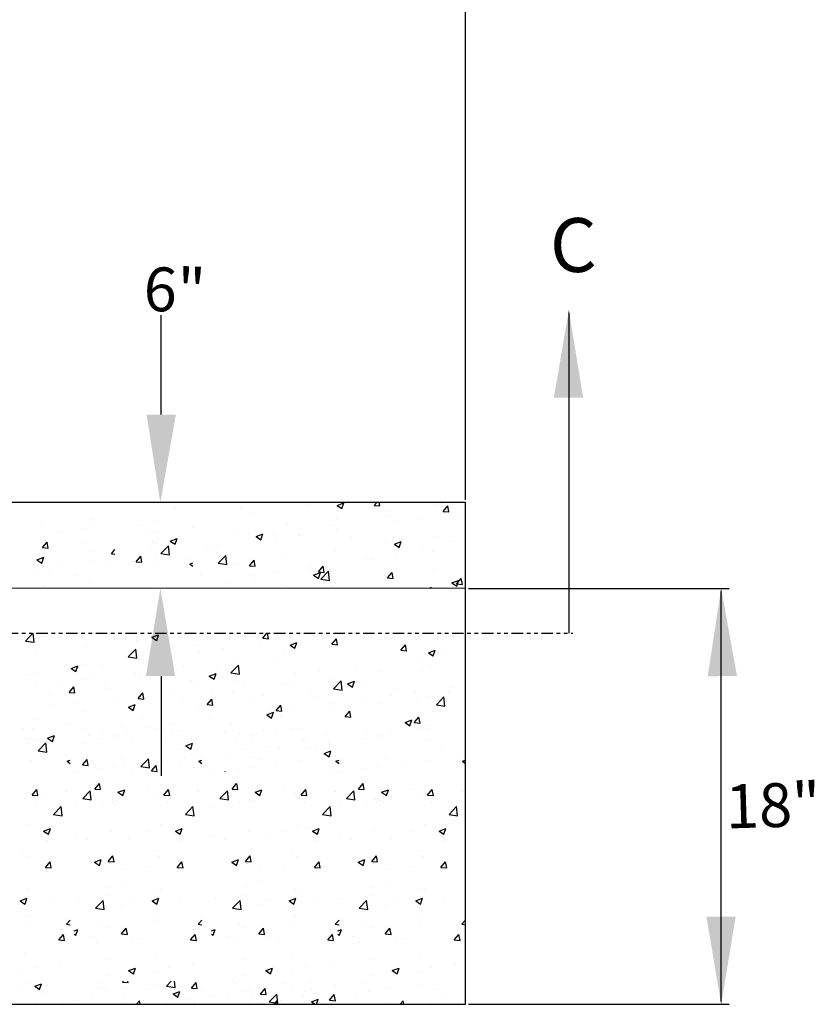
# Model space of a CAD drawing. Units: feet. Extents: x 314202 to 314472, y 139863 to 140051.
# Drawn here: x 314346 to 314368, y 139990 to 140017 of the extents above; entities that cross this region are included whole.
import ezdxf

# ---------------------------------------------------------------- set-up
doc = ezdxf.new("R2010")
doc.units = ezdxf.units.FT
doc.header["$MEASUREMENT"] = 0
doc.linetypes.add('PHANTOM2', pattern=[1.25, 0.625, -0.125, 0.125, -0.125, 0.125, -0.125])
doc.layers.add('dim-new', color=250, linetype='Continuous')
doc.styles.add('L70', font='simplex.shx', dxfattribs={"width": 0.9, "height": 1})

msp = doc.modelspace()

# ---------------------------------------------------------------- linework, layer by layer
for p, q in [((314358.379, 140003.552), (314358.379, 140038.345)), ((314358.379, 140003.477), (314325.222, 140003.477)), ((314354.041, 140003.424), (314354.041, 140003.424)), ((314354.861, 140003.395), (314355.046, 140003.466)), ((314354.861, 140003.395), (314354.992, 140003.307)), ((314354.992, 140003.307), (314355.046, 140003.466)), ((314355.878, 140003.394), (314355.947, 140003.477)), ((314355.878, 140003.394), (314356.035, 140003.38)), ((314356.035, 140003.38), (314356.017, 140003.477)), ((314357.566, 140003.42), (314357.566, 140003.42)), ((314357.734, 140003.446), (314357.734, 140003.446)), ((314357.742, 140003.373), (314357.742, 140003.373)), ((314357.766, 140003.229), (314357.893, 140003.38)), ((314357.923, 140003.215), (314357.893, 140003.38)), ((314358.379, 139989.752), (314358.379, 140003.477)), ((314350.453, 140003.311), (314350.453, 140003.311)), ((314352.215, 140003.329), (314352.215, 140003.329)), ((314352.506, 140003.161), (314352.506, 140003.161)), ((314356.207, 140003.11), (314356.207, 140003.11)), ((314356.215, 140003.234), (314356.215, 140003.234)), ((314357.766, 140003.229), (314357.923, 140003.215)), ((314358.159, 140003.164), (314358.159, 140003.164)), ((314346.783, 140002.811), (314346.783, 140002.811)), ((314346.819, 140002.878), (314346.819, 140002.878)), ((314348.15, 140003.008), (314348.15, 140003.008)), ((314348.224, 140002.818), (314348.224, 140002.818)), ((314349.508, 140002.843), (314349.508, 140002.843)), ((314349.947, 140002.944), (314349.947, 140002.944)), ((314353.518, 140002.869), (314353.518, 140002.869)), ((314354.672, 140002.846), (314354.672, 140002.846)), ((314354.847, 140003.037), (314354.847, 140003.037)), ((314356.503, 140002.946), (314356.503, 140002.946)), ((314357.162, 140003.033), (314357.162, 140003.033)), ((314347.24, 140002.674), (314347.24, 140002.674)), ((314347.899, 140002.761), (314347.899, 140002.761)), ((314349.636, 140002.675), (314349.636, 140002.675)), ((314349.882, 140002.677), (314349.882, 140002.677)), ((314350.913, 140002.784), (314350.913, 140002.784)), ((314352.166, 140002.683), (314352.166, 140002.683)), ((314352.439, 140002.64), (314352.439, 140002.64)), ((314352.65, 140002.546), (314352.834, 140002.617)), ((314352.65, 140002.546), (314352.781, 140002.458)), ((314352.781, 140002.458), (314352.834, 140002.617)), ((314353.137, 140002.583), (314353.137, 140002.583)), ((314353.843, 140002.596), (314353.843, 140002.596)), ((314353.845, 140002.581), (314353.845, 140002.581)), ((314354.84, 140002.727), (314354.84, 140002.727)), ((314357.534, 140002.544), (314357.534, 140002.544)), ((314346.803, 140002.24), (314346.93, 140002.391)), ((314346.96, 140002.226), (314346.93, 140002.391)), ((314347.901, 140002.37), (314347.901, 140002.37)), ((314349.76, 140002.272), (314349.76, 140002.272)), ((314349.815, 140002.401), (314349.815, 140002.401)), ((314349.932, 140002.368), (314349.932, 140002.368)), ((314350.047, 140002.078), (314350.252, 140002.292)), ((314350.281, 140002.042), (314350.252, 140002.292)), ((314350.302, 140002.421), (314350.486, 140002.492)), ((314350.302, 140002.421), (314350.433, 140002.333)), ((314350.419, 140002.359), (314350.419, 140002.359)), ((314350.433, 140002.333), (314350.486, 140002.492)), ((314351.282, 140002.265), (314351.282, 140002.265)), ((314351.522, 140002.291), (314351.522, 140002.291)), ((314351.602, 140002.319), (314351.602, 140002.319)), ((314353.184, 140002.509), (314353.184, 140002.509)), ((314355.25, 140002.521), (314355.25, 140002.521)), ((314356.183, 140002.358), (314356.183, 140002.358)), ((314356.432, 140002.335), (314356.617, 140002.406)), ((314356.432, 140002.335), (314356.563, 140002.247)), ((314356.564, 140002.247), (314356.617, 140002.406)), ((314356.655, 140002.462), (314356.655, 140002.462)), ((314358.06, 140002.403), (314358.06, 140002.403)), ((314346.803, 140002.24), (314346.96, 140002.226)), ((314348.118, 140002.132), (314348.118, 140002.132)), ((314348.691, 140002.075), (314348.784, 140002.186)), ((314348.691, 140002.075), (314348.784, 140002.066)), ((314349.367, 140001.856), (314349.494, 140002.007)), ((314349.524, 140001.842), (314349.494, 140002.007)), ((314349.915, 140002.068), (314349.915, 140002.068)), ((314350.047, 140002.078), (314350.281, 140002.042)), ((314350.266, 140002.097), (314350.266, 140002.097)), ((314351.611, 140001.816), (314351.816, 140002.029)), ((314351.845, 140001.779), (314351.816, 140002.029)), ((314354.815, 140002.161), (314354.815, 140002.161)), ((314357.212, 140002.188), (314357.212, 140002.188)), ((314357.466, 140002.126), (314357.466, 140002.126)), ((314346.655, 140001.908), (314346.839, 140001.979)), ((314346.655, 140001.908), (314346.786, 140001.82)), ((314346.751, 140001.935), (314346.751, 140001.935)), ((314346.786, 140001.819), (314346.839, 140001.978)), ((314348.204, 140001.854), (314348.204, 140001.854)), ((314348.532, 140001.792), (314348.532, 140001.792)), ((314349.367, 140001.856), (314349.524, 140001.842)), ((314349.85, 140001.801), (314349.85, 140001.801)), ((314350.832, 140001.944), (314350.832, 140001.944)), ((314350.834, 140001.789), (314350.919, 140001.822)), ((314350.834, 140001.789), (314350.919, 140001.731)), ((314351.611, 140001.816), (314351.845, 140001.779)), ((314352.134, 140001.807), (314352.134, 140001.807)), ((314352.467, 140001.744), (314352.594, 140001.895)), ((314352.467, 140001.744), (314352.624, 140001.73)), ((314352.624, 140001.73), (314352.594, 140001.895)), ((314353.486, 140001.992), (314353.486, 140001.992)), ((314354.355, 140001.579), (314354.482, 140001.73)), ((314354.512, 140001.565), (314354.482, 140001.73)), ((314355.677, 140001.925), (314355.677, 140001.925)), ((314355.81, 140001.908), (314355.81, 140001.908)), ((314356.469, 140001.995), (314356.469, 140001.995)), ((314346.548, 140001.636), (314346.548, 140001.636)), ((314346.996, 140001.529), (314346.996, 140001.529)), ((314347.207, 140001.723), (314347.207, 140001.723)), ((314347.711, 140001.473), (314347.711, 140001.473)), ((314351.119, 140001.507), (314351.119, 140001.507)), ((314352.492, 140001.471), (314352.492, 140001.471)), ((314353.151, 140001.558), (314353.151, 140001.558)), ((314354.142, 140001.661), (314354.142, 140001.661)), ((314354.148, 140001.689), (314354.148, 140001.689)), ((314354.221, 140001.486), (314354.405, 140001.557)), ((314354.221, 140001.486), (314354.352, 140001.398)), ((314354.352, 140001.398), (314354.405, 140001.557)), ((314354.355, 140001.579), (314354.512, 140001.565)), ((314354.42, 140001.38), (314354.625, 140001.594)), ((314354.654, 140001.344), (314354.625, 140001.593)), ((314356.151, 140001.482), (314356.151, 140001.482)), ((314356.243, 140001.414), (314356.37, 140001.565)), ((314356.4, 140001.4), (314356.37, 140001.565)), ((314357.502, 140001.667), (314357.502, 140001.667)), ((314348.086, 140001.256), (314348.086, 140001.256)), ((314351.927, 140001.295), (314351.927, 140001.295)), ((314352.607, 140001.398), (314352.607, 140001.398)), ((314353.332, 140001.236), (314353.332, 140001.236)), ((314354.42, 140001.38), (314354.654, 140001.344)), ((314354.783, 140001.285), (314354.783, 140001.285)), ((314356.243, 140001.414), (314356.4, 140001.4)), ((314358.004, 140001.275), (314358.188, 140001.346)), ((314358.004, 140001.275), (314358.135, 140001.187)), ((314358.131, 140001.249), (314358.258, 140001.4)), ((314358.131, 140001.249), (314358.288, 140001.235)), ((314358.135, 140001.187), (314358.188, 140001.346)), ((314358.289, 140001.235), (314358.258, 140001.4)), ((314358.379, 140001.127), (314324.111, 140001.137)), ((314346.861, 140001.179), (314346.861, 140001.179)), ((314354.737, 140001.176), (314354.737, 140001.176)), ((314357.404, 140001.127), (314357.434, 140001.158)), ((314357.438, 140001.127), (314357.434, 140001.158)), ((314358.454, 140001.127), (314365.584, 140001.127)), ((314365.368, 139989.836), (314365.368, 140001.043)), ((314346.341, 139999.687), (314346.545, 139999.899)), ((314346.575, 139999.651), (314346.547, 139999.899)), ((314349.797, 139999.788), (314349.982, 139999.859)), ((314349.929, 139999.7), (314349.982, 139999.859)), ((314350.703, 139999.857), (314350.703, 139999.857)), ((314352.808, 139999.898), (314352.808, 139999.898)), ((314352.832, 139999.764), (314352.945, 139999.899)), ((314352.99, 139999.75), (314352.962, 139999.899)), ((314346.341, 139999.687), (314346.575, 139999.651)), ((314346.819, 139999.777), (314346.819, 139999.777)), ((314349.374, 139999.689), (314349.374, 139999.689)), ((314349.797, 139999.788), (314349.928, 139999.7)), ((314352.498, 139999.827), (314352.498, 139999.827)), ((314352.763, 139999.613), (314352.763, 139999.613)), ((314352.832, 139999.764), (314352.99, 139999.751)), ((314353.58, 139999.577), (314353.765, 139999.648)), ((314353.58, 139999.577), (314353.711, 139999.489)), ((314353.711, 139999.489), (314353.765, 139999.648)), ((314354.213, 139999.838), (314354.213, 139999.838)), ((314354.425, 139999.832), (314354.425, 139999.832)), ((314354.72, 139999.599), (314354.847, 139999.75)), ((314354.72, 139999.599), (314354.878, 139999.585)), ((314354.878, 139999.585), (314354.847, 139999.75)), ((314355.619, 139999.779), (314355.619, 139999.779)), ((314356.086, 139999.729), (314356.086, 139999.729)), ((314356.199, 139999.776), (314356.199, 139999.776)), ((314356.608, 139999.434), (314356.735, 139999.585)), ((314356.766, 139999.42), (314356.735, 139999.585)), ((314357.024, 139999.72), (314357.024, 139999.72)), ((314346.655, 139999.306), (314346.655, 139999.306)), ((314348.022, 139999.503), (314348.022, 139999.503)), ((314349.15, 139999.252), (314349.355, 139999.465)), ((314349.385, 139999.215), (314349.356, 139999.465)), ((314350.963, 139999.564), (314350.963, 139999.564)), ((314351.107, 139999.395), (314351.107, 139999.395)), ((314351.766, 139999.482), (314351.766, 139999.482)), ((314353.39, 139999.364), (314353.39, 139999.364)), ((314354.664, 139999.513), (314354.664, 139999.513)), ((314354.719, 139999.532), (314354.719, 139999.532)), ((314356.608, 139999.434), (314356.766, 139999.42)), ((314357.363, 139999.367), (314357.548, 139999.437)), ((314357.363, 139999.367), (314357.494, 139999.278)), ((314357.494, 139999.278), (314357.548, 139999.437)), ((314357.71, 139999.317), (314357.71, 139999.317)), ((314347.893, 139999.037), (314347.893, 139999.037)), ((314348.448, 139999.045), (314348.448, 139999.045)), ((314349.15, 139999.252), (314349.385, 139999.215)), ((314349.428, 139999.3), (314349.428, 139999.3)), ((314349.445, 139999.176), (314349.445, 139999.176)), ((314352.038, 139999.178), (314352.038, 139999.178)), ((314353.129, 139999.249), (314353.129, 139999.249)), ((314357.051, 139999.23), (314357.051, 139999.23)), ((314357.406, 139999.039), (314357.406, 139999.039)), ((314346.358, 139998.773), (314346.358, 139998.773)), ((314346.675, 139998.79), (314346.675, 139998.79)), ((314347.586, 139998.939), (314347.77, 139999.01)), ((314347.586, 139998.939), (314347.717, 139998.851)), ((314347.717, 139998.851), (314347.77, 139999.01)), ((314347.789, 139998.958), (314347.789, 139998.958)), ((314349.342, 139998.812), (314349.342, 139998.812)), ((314350.671, 139998.981), (314350.671, 139998.981)), ((314351.369, 139998.728), (314351.553, 139998.799)), ((314351.5, 139998.64), (314351.553, 139998.799)), ((314351.594, 139998.986), (314351.594, 139998.986)), ((314351.96, 139998.816), (314352.165, 139999.03)), ((314351.96, 139998.816), (314352.194, 139998.78)), ((314352.194, 139998.779), (314352.165, 139999.029)), ((314353.733, 139998.794), (314353.733, 139998.794)), ((314354.392, 139998.88), (314354.392, 139998.88)), ((314355.389, 139999.012), (314355.389, 139999.012)), ((314356.054, 139998.853), (314356.054, 139998.853)), ((314357.205, 139998.855), (314357.205, 139998.855)), ((314347.99, 139998.627), (314347.99, 139998.627)), ((314348.08, 139998.731), (314348.08, 139998.731)), ((314349.485, 139998.671), (314349.485, 139998.671)), ((314350.059, 139998.722), (314350.059, 139998.722)), ((314350.891, 139998.612), (314350.891, 139998.612)), ((314351.369, 139998.728), (314351.5, 139998.64)), ((314352.07, 139998.575), (314352.07, 139998.575)), ((314352.296, 139998.553), (314352.296, 139998.553)), ((314354.687, 139998.656), (314354.687, 139998.656)), ((314354.769, 139998.38), (314354.974, 139998.594)), ((314355.003, 139998.344), (314354.974, 139998.594)), ((314355.152, 139998.518), (314355.336, 139998.588)), ((314355.152, 139998.518), (314355.282, 139998.429)), ((314355.283, 139998.429), (314355.336, 139998.588)), ((314355.669, 139998.592), (314355.669, 139998.592)), ((314346.623, 139998.43), (314346.623, 139998.43)), ((314347.23, 139998.437), (314347.23, 139998.437)), ((314347.533, 139998.28), (314347.66, 139998.431)), ((314347.533, 139998.28), (314347.691, 139998.266)), ((314347.691, 139998.266), (314347.66, 139998.431)), ((314348.524, 139998.459), (314348.524, 139998.459)), ((314348.635, 139998.377), (314348.635, 139998.377)), ((314349.421, 139998.115), (314349.548, 139998.266)), ((314349.579, 139998.101), (314349.548, 139998.266)), ((314350.04, 139998.318), (314350.04, 139998.318)), ((314350.415, 139998.357), (314350.415, 139998.357)), ((314351.074, 139998.443), (314351.074, 139998.443)), ((314351.446, 139998.258), (314351.446, 139998.258)), ((314352.006, 139998.302), (314352.006, 139998.302)), ((314353.358, 139998.487), (314353.358, 139998.487)), ((314353.701, 139998.493), (314353.701, 139998.493)), ((314354.134, 139998.328), (314354.134, 139998.328)), ((314354.769, 139998.38), (314355.003, 139998.344)), ((314355.106, 139998.434), (314355.106, 139998.434)), ((314356.511, 139998.374), (314356.511, 139998.374)), ((314357.018, 139998.279), (314357.018, 139998.279)), ((314357.916, 139998.315), (314357.916, 139998.315)), ((314358.015, 139998.41), (314358.015, 139998.41)), ((314346.989, 139998.195), (314346.989, 139998.195)), ((314347.755, 139998.007), (314347.755, 139998.007)), ((314348.752, 139998.138), (314348.752, 139998.138)), ((314349.421, 139998.115), (314349.579, 139998.101)), ((314350.639, 139998.105), (314350.639, 139998.105)), ((314351.309, 139997.95), (314351.436, 139998.101)), ((314351.467, 139997.936), (314351.436, 139998.101)), ((314352.599, 139998.065), (314352.599, 139998.065)), ((314352.851, 139998.199), (314352.851, 139998.199)), ((314354.256, 139998.14), (314354.256, 139998.14)), ((314354.696, 139997.973), (314354.696, 139997.973)), ((314355.661, 139998.08), (314355.661, 139998.08)), ((314356.022, 139997.977), (314356.022, 139997.977)), ((314356.359, 139998.192), (314356.359, 139998.192)), ((314357.066, 139998.021), (314357.066, 139998.021)), ((314357.374, 139998.162), (314357.374, 139998.162)), ((314357.578, 139997.945), (314357.783, 139998.158)), ((314357.812, 139997.908), (314357.783, 139998.158)), ((314347.096, 139997.92), (314347.096, 139997.92)), ((314347.958, 139997.751), (314347.958, 139997.751)), ((314349.157, 139997.879), (314349.341, 139997.95)), ((314349.157, 139997.879), (314349.288, 139997.791)), ((314349.288, 139997.791), (314349.341, 139997.95)), ((314349.31, 139997.936), (314349.31, 139997.936)), ((314351.064, 139997.801), (314351.064, 139997.801)), ((314351.309, 139997.95), (314351.467, 139997.936)), ((314352.94, 139997.669), (314353.124, 139997.739)), ((314353.04, 139997.755), (314353.04, 139997.755)), ((314353.071, 139997.58), (314353.124, 139997.739)), ((314353.197, 139997.784), (314353.324, 139997.936)), ((314353.197, 139997.784), (314353.355, 139997.771)), ((314353.355, 139997.77), (314353.324, 139997.935)), ((314353.699, 139997.842), (314353.699, 139997.842)), ((314354.655, 139997.78), (314354.655, 139997.78)), ((314355.085, 139997.619), (314355.212, 139997.77)), ((314355.243, 139997.605), (314355.212, 139997.77)), ((314357.578, 139997.945), (314357.812, 139997.908)), ((314346.591, 139997.553), (314346.591, 139997.553)), ((314349.529, 139997.538), (314349.529, 139997.538)), ((314351.378, 139997.537), (314351.378, 139997.537)), ((314351.974, 139997.426), (314351.974, 139997.426)), ((314352.94, 139997.669), (314353.071, 139997.58)), ((314353.326, 139997.611), (314353.326, 139997.611)), ((314355.085, 139997.619), (314355.243, 139997.605)), ((314356.723, 139997.458), (314356.907, 139997.529)), ((314356.723, 139997.458), (314356.854, 139997.37)), ((314356.854, 139997.369), (314356.907, 139997.528)), ((314356.973, 139997.454), (314357.1, 139997.605)), ((314356.973, 139997.454), (314357.131, 139997.44)), ((314357.131, 139997.44), (314357.101, 139997.605)), ((314346.279, 139997.285), (314346.279, 139997.285)), ((314346.525, 139997.286), (314346.525, 139997.286)), ((314347.557, 139997.393), (314347.557, 139997.393)), ((314347.994, 139997.274), (314347.994, 139997.274)), ((314348.455, 139997.154), (314348.455, 139997.154)), ((314348.962, 139997.333), (314348.962, 139997.333)), ((314349.114, 139997.241), (314349.114, 139997.241)), ((314349.722, 139997.319), (314349.722, 139997.319)), ((314349.885, 139997.285), (314349.885, 139997.285)), ((314350.131, 139997.286), (314350.131, 139997.286)), ((314350.367, 139997.274), (314350.367, 139997.274)), ((314350.381, 139997.405), (314350.381, 139997.405)), ((314350.607, 139997.228), (314350.607, 139997.228)), ((314351.772, 139997.215), (314351.772, 139997.215)), ((314352.205, 139997.154), (314352.205, 139997.154)), ((314352.864, 139997.241), (314352.864, 139997.241)), ((314353.177, 139997.155), (314353.177, 139997.155)), ((314353.635, 139997.285), (314353.635, 139997.285)), ((314353.881, 139997.286), (314353.881, 139997.286)), ((314355.666, 139997.154), (314355.666, 139997.154)), ((314356.325, 139997.241), (314356.325, 139997.241)), ((314357.096, 139997.285), (314357.096, 139997.285)), ((314357.322, 139997.372), (314357.322, 139997.372)), ((314357.342, 139997.286), (314357.342, 139997.286)), ((314346.404, 139996.882), (314346.404, 139996.882)), ((314346.459, 139997.011), (314346.459, 139997.011)), ((314346.576, 139996.977), (314346.576, 139996.977)), ((314346.69, 139996.687), (314346.895, 139996.901)), ((314346.924, 139996.651), (314346.895, 139996.901)), ((314346.945, 139997.03), (314347.13, 139997.101)), ((314346.945, 139997.03), (314347.076, 139996.942)), ((314347.063, 139996.968), (314347.063, 139996.968)), ((314347.076, 139996.942), (314347.13, 139997.101)), ((314348.06, 139997.1), (314348.06, 139997.1)), ((314348.35, 139997.021), (314348.35, 139997.021)), ((314348.776, 139997.036), (314348.776, 139997.036)), ((314348.779, 139997.101), (314348.779, 139997.101)), ((314349.278, 139997.06), (314349.278, 139997.06)), ((314350.182, 139996.977), (314350.182, 139996.977)), ((314350.728, 139996.82), (314350.912, 139996.89)), ((314350.859, 139996.731), (314350.913, 139996.89)), ((314352.1, 139997.021), (314352.1, 139997.021)), ((314352.526, 139997.036), (314352.526, 139997.036)), ((314352.529, 139997.101), (314352.529, 139997.101)), ((314353.932, 139996.977), (314353.932, 139996.977)), ((314354.004, 139996.935), (314354.004, 139996.935)), ((314354.582, 139997.096), (314354.582, 139997.096)), ((314354.623, 139996.903), (314354.623, 139996.903)), ((314355.561, 139997.021), (314355.561, 139997.021)), ((314355.988, 139997.036), (314355.988, 139997.036)), ((314355.99, 139997.101), (314355.99, 139997.101)), ((314357.393, 139996.977), (314357.393, 139996.977)), ((314346.559, 139996.677), (314346.559, 139996.677)), ((314346.69, 139996.687), (314346.924, 139996.651)), ((314346.91, 139996.707), (314346.91, 139996.707)), ((314347.926, 139996.874), (314347.926, 139996.874)), ((314350.516, 139996.707), (314350.516, 139996.707)), ((314350.728, 139996.82), (314350.859, 139996.731)), ((314352.348, 139996.717), (314352.348, 139996.717)), ((314353.007, 139996.804), (314353.007, 139996.804)), ((314353.294, 139996.735), (314353.294, 139996.735)), ((314354.026, 139996.758), (314354.026, 139996.758)), ((314354.266, 139996.707), (314354.266, 139996.707)), ((314354.511, 139996.609), (314354.695, 139996.68)), ((314354.642, 139996.52), (314354.696, 139996.679)), ((314357.727, 139996.707), (314357.727, 139996.707)), ((314346.493, 139996.41), (314346.493, 139996.41)), ((314347.475, 139996.553), (314347.475, 139996.553)), ((314347.477, 139996.398), (314347.563, 139996.431)), ((314347.477, 139996.398), (314347.563, 139996.34)), ((314347.899, 139996.3), (314348.026, 139996.451)), ((314348.056, 139996.286), (314348.026, 139996.451)), ((314348.98, 139996.443), (314348.98, 139996.443)), ((314349.499, 139996.252), (314349.704, 139996.465)), ((314349.689, 139996.367), (314349.689, 139996.367)), ((314349.734, 139996.215), (314349.705, 139996.465)), ((314350.099, 139996.41), (314350.099, 139996.41)), ((314350.575, 139996.352), (314350.575, 139996.352)), ((314350.686, 139996.498), (314350.686, 139996.498)), ((314351.081, 139996.553), (314351.081, 139996.553)), ((314351.083, 139996.398), (314351.168, 139996.431)), ((314351.083, 139996.398), (314351.168, 139996.34)), ((314351.942, 139996.549), (314351.942, 139996.549)), ((314352.491, 139996.494), (314352.491, 139996.494)), ((314352.73, 139996.443), (314352.73, 139996.443)), ((314353.849, 139996.41), (314353.849, 139996.41)), ((314354.511, 139996.609), (314354.642, 139996.521)), ((314354.831, 139996.553), (314354.831, 139996.553)), ((314354.833, 139996.398), (314354.918, 139996.431)), ((314354.833, 139996.398), (314354.918, 139996.34)), ((314356.192, 139996.443), (314356.192, 139996.443)), ((314357.31, 139996.41), (314357.31, 139996.41)), ((314358.292, 139996.553), (314358.292, 139996.553)), ((314358.294, 139996.398), (314358.379, 139996.431)), ((314358.294, 139996.398), (314358.379, 139996.34)), ((314347.763, 139996.116), (314347.763, 139996.116)), ((314347.899, 139996.3), (314348.056, 139996.286)), ((314348.422, 139996.203), (314348.422, 139996.203)), ((314348.747, 139996.224), (314348.747, 139996.224)), ((314349.03, 139996.28), (314349.03, 139996.28)), ((314349.246, 139996.184), (314349.246, 139996.184)), ((314349.419, 139996.334), (314349.419, 139996.334)), ((314349.499, 139996.252), (314349.734, 139996.215)), ((314349.787, 139996.135), (314349.914, 139996.286)), ((314349.787, 139996.135), (314349.944, 139996.121)), ((314349.944, 139996.121), (314349.914, 139996.286)), ((314350.956, 139996.231), (314350.956, 139996.231)), ((314351.513, 139996.116), (314351.513, 139996.116)), ((314351.792, 139996.109), (314351.802, 139996.121)), ((314351.804, 139996.109), (314351.802, 139996.121)), ((314352.172, 139996.203), (314352.172, 139996.203)), ((314352.497, 139996.224), (314352.497, 139996.224)), ((314353.168, 139996.334), (314353.168, 139996.334)), ((314354.656, 139996.18), (314354.656, 139996.18)), ((314354.974, 139996.116), (314354.974, 139996.116)), ((314355.633, 139996.203), (314355.633, 139996.203)), ((314355.958, 139996.224), (314355.958, 139996.224)), ((314356.63, 139996.334), (314356.63, 139996.334)), ((314346.522, 139995.474), (314346.649, 139995.625)), ((314346.68, 139995.46), (314346.649, 139995.625)), ((314347.442, 139995.601), (314347.442, 139995.601)), ((314347.469, 139995.573), (314347.469, 139995.573)), ((314347.907, 139995.38), (314348.112, 139995.594)), ((314348.141, 139995.344), (314348.112, 139995.594)), ((314348.24, 139995.639), (314348.366, 139995.79)), ((314348.24, 139995.639), (314348.397, 139995.625)), ((314348.264, 139995.691), (314348.264, 139995.691)), ((314348.397, 139995.625), (314348.367, 139995.79)), ((314348.871, 139995.549), (314349.056, 139995.62)), ((314348.871, 139995.549), (314349.002, 139995.461)), ((314349.002, 139995.461), (314349.056, 139995.62)), ((314349.669, 139995.632), (314349.669, 139995.632)), ((314350.128, 139995.474), (314350.255, 139995.625)), ((314350.285, 139995.46), (314350.255, 139995.625)), ((314351.047, 139995.601), (314351.047, 139995.601)), ((314351.074, 139995.573), (314351.074, 139995.573)), ((314351.657, 139995.38), (314351.862, 139995.594)), ((314351.891, 139995.344), (314351.862, 139995.594)), ((314351.99, 139995.639), (314352.116, 139995.79)), ((314351.99, 139995.639), (314352.147, 139995.625)), ((314352.014, 139995.691), (314352.014, 139995.691)), ((314352.147, 139995.625), (314352.117, 139995.79)), ((314352.621, 139995.549), (314352.805, 139995.62)), ((314352.621, 139995.549), (314352.752, 139995.461)), ((314352.752, 139995.461), (314352.806, 139995.62)), ((314353.419, 139995.632), (314353.419, 139995.632)), ((314353.878, 139995.474), (314354.004, 139995.625)), ((314354.035, 139995.46), (314354.005, 139995.625)), ((314354.797, 139995.601), (314354.797, 139995.601)), ((314354.824, 139995.573), (314354.824, 139995.573)), ((314355.118, 139995.38), (314355.323, 139995.594)), ((314355.352, 139995.344), (314355.323, 139995.594)), ((314355.451, 139995.639), (314355.578, 139995.79)), ((314355.451, 139995.639), (314355.608, 139995.625)), ((314355.475, 139995.691), (314355.475, 139995.691)), ((314355.608, 139995.625), (314355.578, 139995.79)), ((314356.082, 139995.549), (314356.267, 139995.62)), ((314356.082, 139995.549), (314356.213, 139995.461)), ((314356.213, 139995.461), (314356.267, 139995.62)), ((314356.88, 139995.632), (314356.88, 139995.632)), ((314357.339, 139995.474), (314357.466, 139995.625)), ((314357.496, 139995.46), (314357.466, 139995.625)), ((314358.259, 139995.601), (314358.259, 139995.601)), ((314358.285, 139995.573), (314358.285, 139995.573)), ((314346.38, 139995.522), (314346.38, 139995.522)), ((314346.461, 139995.533), (314346.461, 139995.533)), ((314346.522, 139995.474), (314346.679, 139995.46)), ((314346.618, 139995.278), (314346.618, 139995.278)), ((314346.783, 139995.515), (314346.783, 139995.515)), ((314347.907, 139995.38), (314348.141, 139995.344)), ((314348.715, 139995.348), (314348.715, 139995.348)), ((314348.726, 139995.296), (314348.726, 139995.296)), ((314348.819, 139995.338), (314348.819, 139995.338)), ((314349.986, 139995.522), (314349.986, 139995.522)), ((314350.067, 139995.533), (314350.067, 139995.533)), ((314350.128, 139995.474), (314350.285, 139995.46)), ((314350.224, 139995.278), (314350.224, 139995.278)), ((314350.388, 139995.515), (314350.388, 139995.515)), ((314351.657, 139995.38), (314351.891, 139995.344)), ((314352.465, 139995.348), (314352.465, 139995.348)), ((314352.476, 139995.296), (314352.476, 139995.296)), ((314352.569, 139995.338), (314352.569, 139995.338)), ((314353.736, 139995.522), (314353.736, 139995.522)), ((314353.817, 139995.533), (314353.817, 139995.533)), ((314353.878, 139995.474), (314354.035, 139995.46)), ((314353.974, 139995.278), (314353.974, 139995.278)), ((314354.138, 139995.515), (314354.138, 139995.515)), ((314355.118, 139995.38), (314355.352, 139995.344)), ((314355.926, 139995.348), (314355.926, 139995.348)), ((314355.937, 139995.296), (314355.937, 139995.296)), ((314356.03, 139995.338), (314356.03, 139995.338)), ((314357.197, 139995.522), (314357.197, 139995.522)), ((314357.278, 139995.533), (314357.278, 139995.533)), ((314357.339, 139995.474), (314357.496, 139995.46)), ((314357.435, 139995.278), (314357.435, 139995.278)), ((314357.6, 139995.515), (314357.6, 139995.515)), ((314347.111, 139994.945), (314347.316, 139995.158)), ((314347.345, 139994.908), (314347.316, 139995.158)), ((314347.729, 139995.164), (314347.729, 139995.164)), ((314348.451, 139995.259), (314348.451, 139995.259)), ((314350.716, 139994.945), (314350.921, 139995.158)), ((314350.95, 139994.908), (314350.921, 139995.158)), ((314351.479, 139995.164), (314351.479, 139995.164)), ((314352.201, 139995.259), (314352.201, 139995.259)), ((314354.466, 139994.945), (314354.671, 139995.158)), ((314354.7, 139994.908), (314354.671, 139995.158)), ((314354.94, 139995.164), (314354.94, 139995.164)), ((314355.662, 139995.259), (314355.662, 139995.259)), ((314357.927, 139994.945), (314358.132, 139995.158)), ((314358.161, 139994.908), (314358.132, 139995.158)), ((314347.111, 139994.945), (314347.345, 139994.908)), ((314350.716, 139994.945), (314350.95, 139994.908)), ((314354.466, 139994.945), (314354.7, 139994.908)), ((314357.927, 139994.945), (314358.161, 139994.908)), ((314346.429, 139994.657), (314346.429, 139994.657)), ((314346.749, 139994.563), (314346.749, 139994.563)), ((314346.837, 139994.489), (314347.021, 139994.56)), ((314346.837, 139994.489), (314346.968, 139994.401)), ((314346.968, 139994.401), (314347.021, 139994.56)), ((314348.683, 139994.472), (314348.683, 139994.472)), ((314349.696, 139994.476), (314349.696, 139994.476)), ((314350.035, 139994.657), (314350.035, 139994.657)), ((314350.355, 139994.563), (314350.355, 139994.563)), ((314350.442, 139994.489), (314350.627, 139994.56)), ((314350.442, 139994.489), (314350.573, 139994.401)), ((314350.574, 139994.401), (314350.627, 139994.56)), ((314352.433, 139994.472), (314352.433, 139994.472)), ((314353.446, 139994.476), (314353.446, 139994.476)), ((314353.785, 139994.657), (314353.785, 139994.657)), ((314354.105, 139994.563), (314354.105, 139994.563)), ((314354.192, 139994.489), (314354.377, 139994.56)), ((314354.192, 139994.489), (314354.323, 139994.401)), ((314354.323, 139994.401), (314354.377, 139994.56)), ((314355.894, 139994.472), (314355.894, 139994.472)), ((314356.907, 139994.476), (314356.907, 139994.476)), ((314357.246, 139994.657), (314357.246, 139994.657)), ((314357.566, 139994.563), (314357.566, 139994.563)), ((314357.653, 139994.489), (314357.838, 139994.56)), ((314357.653, 139994.489), (314357.784, 139994.401)), ((314357.785, 139994.401), (314357.838, 139994.56)), ((314346.945, 139994.235), (314346.945, 139994.235)), ((314347.74, 139994.353), (314347.74, 139994.353)), ((314348.034, 139994.257), (314348.034, 139994.257)), ((314349.145, 139994.294), (314349.145, 139994.294)), ((314350.55, 139994.235), (314350.55, 139994.235)), ((314351.49, 139994.353), (314351.49, 139994.353)), ((314351.784, 139994.257), (314351.784, 139994.257)), ((314352.895, 139994.294), (314352.895, 139994.294)), ((314354.3, 139994.235), (314354.3, 139994.235)), ((314354.951, 139994.353), (314354.951, 139994.353)), ((314355.245, 139994.257), (314355.245, 139994.257)), ((314356.356, 139994.294), (314356.356, 139994.294)), ((314357.762, 139994.235), (314357.762, 139994.235)), ((314346.272, 139993.951), (314346.272, 139993.951)), ((314349.877, 139993.951), (314349.877, 139993.951)), ((314353.627, 139993.951), (314353.627, 139993.951)), ((314357.088, 139993.951), (314357.088, 139993.951)), ((314346.397, 139993.781), (314346.397, 139993.781)), ((314347.054, 139993.656), (314347.054, 139993.656)), ((314348.231, 139993.64), (314348.415, 139993.711)), ((314348.342, 139993.688), (314348.342, 139993.688)), ((314348.362, 139993.552), (314348.415, 139993.711)), ((314348.605, 139993.659), (314348.732, 139993.81)), ((314348.605, 139993.659), (314348.762, 139993.645)), ((314348.762, 139993.645), (314348.732, 139993.81)), ((314350.003, 139993.781), (314350.003, 139993.781)), ((314350.659, 139993.656), (314350.659, 139993.656)), ((314351.981, 139993.64), (314352.165, 139993.711)), ((314352.092, 139993.688), (314352.092, 139993.688)), ((314352.112, 139993.552), (314352.165, 139993.711)), ((314352.355, 139993.659), (314352.482, 139993.81)), ((314352.355, 139993.659), (314352.512, 139993.645)), ((314352.512, 139993.645), (314352.482, 139993.81)), ((314353.753, 139993.781), (314353.753, 139993.781)), ((314354.409, 139993.656), (314354.409, 139993.656)), ((314355.442, 139993.64), (314355.626, 139993.711)), ((314355.553, 139993.688), (314355.553, 139993.688)), ((314355.573, 139993.552), (314355.626, 139993.711)), ((314355.816, 139993.659), (314355.943, 139993.81)), ((314355.816, 139993.659), (314355.973, 139993.645)), ((314355.973, 139993.645), (314355.943, 139993.81)), ((314357.214, 139993.781), (314357.214, 139993.781)), ((314357.871, 139993.656), (314357.871, 139993.656)), ((314346.887, 139993.494), (314347.014, 139993.645)), ((314346.887, 139993.494), (314347.045, 139993.48)), ((314347.045, 139993.48), (314347.014, 139993.645)), ((314348.231, 139993.64), (314348.362, 139993.552)), ((314348.651, 139993.596), (314348.651, 139993.596)), ((314349.004, 139993.438), (314349.004, 139993.438)), ((314349.663, 139993.525), (314349.663, 139993.525)), ((314350.493, 139993.494), (314350.62, 139993.645)), ((314350.493, 139993.494), (314350.65, 139993.48)), ((314350.65, 139993.48), (314350.62, 139993.645)), ((314351.981, 139993.64), (314352.112, 139993.552)), ((314352.401, 139993.596), (314352.401, 139993.596)), ((314352.753, 139993.438), (314352.753, 139993.438)), ((314353.412, 139993.525), (314353.412, 139993.525)), ((314354.243, 139993.494), (314354.37, 139993.645)), ((314354.243, 139993.494), (314354.4, 139993.48)), ((314354.4, 139993.48), (314354.37, 139993.645)), ((314355.442, 139993.64), (314355.573, 139993.552)), ((314355.862, 139993.596), (314355.862, 139993.596)), ((314356.215, 139993.438), (314356.215, 139993.438)), ((314356.874, 139993.525), (314356.874, 139993.525)), ((314357.704, 139993.494), (314357.831, 139993.645)), ((314357.704, 139993.494), (314357.861, 139993.48)), ((314357.861, 139993.48), (314357.831, 139993.645)), ((314346.902, 139993.373), (314346.902, 139993.373)), ((314350.508, 139993.373), (314350.508, 139993.373)), ((314354.258, 139993.373), (314354.258, 139993.373)), ((314357.719, 139993.373), (314357.719, 139993.373)), ((314346.365, 139992.905), (314346.365, 139992.905)), ((314346.432, 139992.89), (314346.432, 139992.89)), ((314348.633, 139992.949), (314348.633, 139992.949)), ((314348.973, 139993.11), (314348.973, 139993.11)), ((314349.971, 139992.905), (314349.971, 139992.905)), ((314350.038, 139992.89), (314350.038, 139992.89)), ((314352.383, 139992.949), (314352.383, 139992.949)), ((314352.723, 139993.11), (314352.723, 139993.11)), ((314353.721, 139992.905), (314353.721, 139992.905)), ((314353.788, 139992.89), (314353.788, 139992.89)), ((314355.844, 139992.949), (314355.844, 139992.949)), ((314356.184, 139993.11), (314356.184, 139993.11)), ((314357.182, 139992.905), (314357.182, 139992.905)), ((314357.249, 139992.89), (314357.249, 139992.89)), ((314346.196, 139992.581), (314346.381, 139992.651)), ((314346.196, 139992.581), (314346.327, 139992.492)), ((314346.328, 139992.492), (314346.381, 139992.651)), ((314346.361, 139992.618), (314346.361, 139992.618)), ((314347.783, 139992.655), (314347.783, 139992.655)), ((314348.256, 139992.381), (314348.461, 139992.594)), ((314348.49, 139992.344), (314348.461, 139992.594)), ((314348.619, 139992.719), (314348.619, 139992.719)), ((314349.188, 139992.595), (314349.188, 139992.595)), ((314349.802, 139992.581), (314349.986, 139992.651)), ((314349.802, 139992.581), (314349.933, 139992.492)), ((314349.933, 139992.492), (314349.986, 139992.651)), ((314349.967, 139992.618), (314349.967, 139992.618)), ((314351.533, 139992.655), (314351.533, 139992.655)), ((314352.006, 139992.381), (314352.211, 139992.594)), ((314352.24, 139992.344), (314352.211, 139992.594)), ((314352.369, 139992.719), (314352.369, 139992.719)), ((314352.938, 139992.595), (314352.938, 139992.595)), ((314353.552, 139992.581), (314353.736, 139992.651)), ((314353.552, 139992.581), (314353.683, 139992.492)), ((314353.683, 139992.492), (314353.736, 139992.651)), ((314353.717, 139992.618), (314353.717, 139992.618)), ((314354.994, 139992.655), (314354.994, 139992.655)), ((314355.467, 139992.381), (314355.672, 139992.594)), ((314355.701, 139992.344), (314355.672, 139992.594)), ((314355.83, 139992.719), (314355.83, 139992.719)), ((314356.399, 139992.595), (314356.399, 139992.595)), ((314357.013, 139992.581), (314357.197, 139992.651)), ((314357.013, 139992.581), (314357.144, 139992.492)), ((314357.144, 139992.492), (314357.197, 139992.651)), ((314357.178, 139992.618), (314357.178, 139992.618)), ((314346.987, 139992.536), (314346.987, 139992.536)), ((314348.256, 139992.381), (314348.49, 139992.344)), ((314348.311, 139992.4), (314348.311, 139992.4)), ((314348.97, 139992.487), (314348.97, 139992.487)), ((314350.593, 139992.536), (314350.593, 139992.536)), ((314352.006, 139992.381), (314352.24, 139992.344)), ((314352.061, 139992.4), (314352.061, 139992.4)), ((314352.72, 139992.487), (314352.72, 139992.487)), ((314354.343, 139992.536), (314354.343, 139992.536)), ((314355.467, 139992.381), (314355.701, 139992.344)), ((314355.522, 139992.4), (314355.522, 139992.4)), ((314356.181, 139992.487), (314356.181, 139992.487)), ((314357.804, 139992.536), (314357.804, 139992.536)), ((314346.372, 139992.189), (314346.372, 139992.189)), ((314347.46, 139991.945), (314347.563, 139992.052)), ((314349.978, 139992.189), (314349.978, 139992.189)), ((314351.065, 139991.945), (314351.168, 139992.052)), ((314353.728, 139992.189), (314353.728, 139992.189)), ((314354.815, 139991.945), (314354.918, 139992.052)), ((314357.189, 139992.189), (314357.189, 139992.189)), ((314358.276, 139991.945), (314358.379, 139992.052)), ((314346.333, 139992.028), (314346.333, 139992.028)), ((314347.331, 139991.799), (314347.331, 139991.799)), ((314347.46, 139991.945), (314347.563, 139991.929)), ((314347.676, 139991.765), (314347.775, 139991.802)), ((314347.721, 139991.643), (314347.775, 139991.802)), ((314348.443, 139991.925), (314348.443, 139991.925)), ((314348.587, 139991.843), (314348.587, 139991.843)), ((314348.97, 139991.679), (314349.097, 139991.83)), ((314349.128, 139991.665), (314349.097, 139991.83)), ((314349.939, 139992.028), (314349.939, 139992.028)), ((314350.937, 139991.799), (314350.937, 139991.799)), ((314351.065, 139991.945), (314351.168, 139991.929)), ((314351.426, 139991.765), (314351.525, 139991.802)), ((314351.471, 139991.643), (314351.525, 139991.802)), ((314352.193, 139991.925), (314352.193, 139991.925)), ((314352.337, 139991.843), (314352.337, 139991.843)), ((314352.72, 139991.679), (314352.847, 139991.83)), ((314352.877, 139991.665), (314352.847, 139991.83)), ((314353.689, 139992.028), (314353.689, 139992.028)), ((314354.687, 139991.799), (314354.687, 139991.799)), ((314354.815, 139991.945), (314354.918, 139991.929)), ((314354.887, 139991.765), (314354.986, 139991.802)), ((314354.932, 139991.643), (314354.986, 139991.802)), ((314355.654, 139991.925), (314355.654, 139991.925)), ((314355.798, 139991.843), (314355.798, 139991.843)), ((314356.181, 139991.679), (314356.308, 139991.83)), ((314356.339, 139991.665), (314356.308, 139991.83)), ((314357.15, 139992.028), (314357.15, 139992.028)), ((314358.148, 139991.799), (314358.148, 139991.799)), ((314358.276, 139991.945), (314358.379, 139991.929)), ((314347.253, 139991.514), (314347.379, 139991.665)), ((314347.253, 139991.514), (314347.41, 139991.5)), ((314347.41, 139991.5), (314347.38, 139991.665)), ((314347.676, 139991.673), (314347.721, 139991.643)), ((314348.109, 139991.611), (314348.109, 139991.611)), ((314348.97, 139991.679), (314349.127, 139991.665)), ((314349.275, 139991.58), (314349.275, 139991.58)), ((314349.514, 139991.552), (314349.514, 139991.552)), ((314350.858, 139991.514), (314350.985, 139991.665)), ((314350.858, 139991.514), (314351.015, 139991.5)), ((314351.016, 139991.5), (314350.985, 139991.665)), ((314351.426, 139991.673), (314351.471, 139991.643)), ((314351.859, 139991.611), (314351.859, 139991.611)), ((314352.72, 139991.679), (314352.877, 139991.665)), ((314353.024, 139991.58), (314353.024, 139991.58)), ((314353.264, 139991.552), (314353.264, 139991.552)), ((314354.608, 139991.514), (314354.735, 139991.665)), ((314354.608, 139991.514), (314354.765, 139991.5)), ((314354.766, 139991.5), (314354.735, 139991.665)), ((314354.887, 139991.673), (314354.932, 139991.643)), ((314355.32, 139991.611), (314355.32, 139991.611)), ((314356.181, 139991.679), (314356.338, 139991.665)), ((314356.486, 139991.58), (314356.486, 139991.58)), ((314356.725, 139991.552), (314356.725, 139991.552)), ((314358.069, 139991.514), (314358.196, 139991.665)), ((314358.069, 139991.514), (314358.226, 139991.5)), ((314358.227, 139991.5), (314358.196, 139991.665)), ((314347.314, 139991.492), (314347.314, 139991.492)), ((314348.278, 139991.449), (314348.278, 139991.449)), ((314350.919, 139991.492), (314350.919, 139991.492)), ((314352.028, 139991.449), (314352.028, 139991.449)), ((314354.669, 139991.492), (314354.669, 139991.492)), ((314355.489, 139991.449), (314355.489, 139991.449)), ((314358.13, 139991.492), (314358.13, 139991.492)), ((314346.301, 139991.152), (314346.301, 139991.152)), ((314348.555, 139990.967), (314348.555, 139990.967)), ((314349.907, 139991.152), (314349.907, 139991.152)), ((314352.305, 139990.967), (314352.305, 139990.967)), ((314353.657, 139991.152), (314353.657, 139991.152)), ((314355.766, 139990.967), (314355.766, 139990.967)), ((314357.118, 139991.152), (314357.118, 139991.152)), ((314346.639, 139990.76), (314346.639, 139990.76)), ((314347.298, 139990.847), (314347.298, 139990.847)), ((314349.161, 139990.672), (314349.346, 139990.742)), ((314349.293, 139990.583), (314349.346, 139990.742)), ((314350.244, 139990.76), (314350.244, 139990.76)), ((314350.903, 139990.847), (314350.903, 139990.847)), ((314352.911, 139990.672), (314353.096, 139990.742)), ((314353.043, 139990.583), (314353.096, 139990.742)), ((314353.994, 139990.76), (314353.994, 139990.76)), ((314354.653, 139990.847), (314354.653, 139990.847)), ((314356.373, 139990.672), (314356.557, 139990.742)), ((314356.504, 139990.583), (314356.557, 139990.742)), ((314357.456, 139990.76), (314357.456, 139990.76)), ((314358.114, 139990.847), (314358.114, 139990.847)), ((314346.264, 139990.618), (314346.264, 139990.618)), ((314348.582, 139990.542), (314348.582, 139990.542)), ((314349.161, 139990.672), (314349.292, 139990.583)), ((314349.869, 139990.618), (314349.869, 139990.618)), ((314352.332, 139990.542), (314352.332, 139990.542)), ((314352.911, 139990.672), (314353.042, 139990.583)), ((314353.619, 139990.618), (314353.619, 139990.618)), ((314355.793, 139990.542), (314355.793, 139990.542)), ((314356.373, 139990.672), (314356.503, 139990.583)), ((314357.08, 139990.618), (314357.08, 139990.618)), ((314346.269, 139990.276), (314346.269, 139990.276)), ((314346.443, 139990.344), (314346.443, 139990.344)), ((314346.531, 139990.269), (314346.531, 139990.269)), ((314346.595, 139990.244), (314346.779, 139990.315)), ((314346.595, 139990.244), (314346.726, 139990.156)), ((314346.726, 139990.156), (314346.78, 139990.315)), ((314346.932, 139990.269), (314346.932, 139990.269)), ((314348.334, 139990.355), (314348.334, 139990.355)), ((314348.337, 139990.209), (314348.337, 139990.209)), ((314348.994, 139990.36), (314349.018, 139990.389)), ((314348.994, 139990.36), (314349.152, 139990.346)), ((314349.002, 139990.207), (314349.002, 139990.207)), ((314349.152, 139990.346), (314349.144, 139990.389)), ((314349.742, 139990.15), (314349.742, 139990.15)), ((314349.875, 139990.276), (314349.875, 139990.276)), ((314350.197, 139990.252), (314350.328, 139990.389)), ((314350.197, 139990.252), (314350.432, 139990.216)), ((314350.351, 139990.218), (314350.351, 139990.218)), ((314350.432, 139990.216), (314350.412, 139990.389)), ((314350.882, 139990.195), (314351.009, 139990.346)), ((314350.882, 139990.195), (314351.04, 139990.181)), ((314351.04, 139990.181), (314351.009, 139990.346)), ((314351.997, 139990.385), (314351.997, 139990.385)), ((314352.084, 139990.355), (314352.084, 139990.355)), ((314352.752, 139990.207), (314352.752, 139990.207)), ((314352.77, 139990.03), (314352.897, 139990.181)), ((314352.928, 139990.016), (314352.897, 139990.181)), ((314353.402, 139990.325), (314353.402, 139990.325)), ((314353.625, 139990.276), (314353.625, 139990.276)), ((314354.137, 139990.324), (314354.137, 139990.324)), ((314354.808, 139990.266), (314354.808, 139990.266)), ((314355.545, 139990.355), (314355.545, 139990.355)), ((314356.213, 139990.207), (314356.213, 139990.207)), ((314357.086, 139990.276), (314357.086, 139990.276)), ((314346.801, 139990.147), (314346.801, 139990.147)), ((314346.895, 139990.04), (314346.895, 139990.04)), ((314348.151, 139989.912), (314348.151, 139989.912)), ((314348.523, 139990.091), (314348.523, 139990.091)), ((314349.021, 139990.05), (314349.021, 139990.05)), ((314350.378, 139990.034), (314350.562, 139990.104)), ((314350.378, 139990.034), (314350.509, 139989.945)), ((314350.407, 139990.147), (314350.407, 139990.147)), ((314350.5, 139990.04), (314350.5, 139990.04)), ((314350.509, 139989.945), (314350.562, 139990.104)), ((314350.819, 139989.887), (314350.819, 139989.887)), ((314351.147, 139990.09), (314351.147, 139990.09)), ((314351.478, 139989.973), (314351.478, 139989.973)), ((314351.901, 139989.912), (314351.901, 139989.912)), ((314352.273, 139990.091), (314352.273, 139990.091)), ((314352.475, 139990.105), (314352.475, 139990.105)), ((314352.552, 139990.031), (314352.552, 139990.031)), ((314352.77, 139990.03), (314352.928, 139990.016)), ((314353.007, 139989.816), (314353.212, 139990.03)), ((314353.241, 139989.78), (314353.212, 139990.03)), ((314353.957, 139989.972), (314353.957, 139989.972)), ((314354.01, 139990.091), (314354.01, 139990.091)), ((314354.157, 139990.147), (314354.157, 139990.147)), ((314354.161, 139989.823), (314354.345, 139989.893)), ((314354.25, 139990.04), (314354.25, 139990.04)), ((314354.298, 139989.752), (314354.345, 139989.893)), ((314354.367, 139989.893), (314354.367, 139989.893)), ((314354.658, 139989.864), (314354.785, 139990.016)), ((314354.816, 139989.851), (314354.785, 139990.016)), ((314355.363, 139989.912), (314355.363, 139989.912)), ((314355.734, 139990.091), (314355.734, 139990.091)), ((314357.618, 139990.147), (314357.618, 139990.147)), ((314357.711, 139990.04), (314357.711, 139990.04)), ((314325.222, 139989.752), (314358.379, 139989.752)), ((314346.605, 139989.809), (314346.605, 139989.809)), ((314347.356, 139989.794), (314347.356, 139989.794)), ((314347.67, 139989.864), (314347.67, 139989.864)), ((314348.965, 139989.777), (314348.965, 139989.777)), ((314349.38, 139989.752), (314349.462, 139989.851)), ((314349.48, 139989.752), (314349.462, 139989.85)), ((314349.557, 139989.853), (314349.557, 139989.853)), ((314350.211, 139989.809), (314350.211, 139989.809)), ((314350.962, 139989.794), (314350.962, 139989.794)), ((314352.475, 139989.828), (314352.475, 139989.828)), ((314352.715, 139989.777), (314352.715, 139989.777)), ((314353.007, 139989.816), (314353.241, 139989.78)), ((314353.129, 139989.752), (314353.212, 139989.851)), ((314353.23, 139989.752), (314353.212, 139989.85)), ((314353.307, 139989.853), (314353.307, 139989.853)), ((314353.961, 139989.809), (314353.961, 139989.809)), ((314354.161, 139989.823), (314354.266, 139989.752)), ((314354.658, 139989.864), (314354.816, 139989.851)), ((314354.712, 139989.794), (314354.712, 139989.794)), ((314356.176, 139989.777), (314356.176, 139989.777)), ((314356.591, 139989.752), (314356.673, 139989.851)), ((314356.692, 139989.752), (314356.673, 139989.85)), ((314356.768, 139989.853), (314356.768, 139989.853)), ((314357.422, 139989.809), (314357.422, 139989.809)), ((314358.173, 139989.794), (314358.173, 139989.794)), ((314358.454, 139989.752), (314365.584, 139989.752))]:
    msp.add_line(p, q)
at = {"linetype": 'PHANTOM2', "ltscale": 0.5}
msp.add_line((314210.137, 139999.899), (314361.31, 139999.899), dxfattribs=at)
msp.add_lwpolyline([(314361.203, 140008.655), (314361.203, 139999.899)])
for points in [[(314361.592, 140006.337), (314360.792, 140006.341), (314361.203, 140008.739)], [(314361.189, 140008.655), (314361.203, 140008.739), (314361.217, 140008.655)], [(314349.652, 140005.88), (314350.452, 140005.873), (314350.03, 140003.477)], [(314350.435, 139998.727), (314349.635, 139998.726), (314350.03, 140001.127)], [(314365.8, 139998.732), (314365, 139998.722), (314365.368, 140001.127)], [(314365.354, 140001.043), (314365.382, 140001.043), (314365.368, 140001.127)], [(314364.965, 139992.151), (314365.765, 139992.153), (314365.368, 139989.752)], [(314365.354, 139989.836), (314365.382, 139989.836), (314365.368, 139989.752)]]:
    msp.add_solid(points)
at = {"layer": 'dim-new'}
for p, q in [((314350.052, 140005.877), (314350.052, 140008.601)), ((314350.059, 139995.998), (314350.059, 139998.722))]:
    msp.add_line(p, q, dxfattribs=at)

# ---------------------------------------------------------------- texts
at = {"style": 'L70'}
msp.add_text('C', height=1.474, dxfattribs=at).set_placement((314360.683, 140009.779))
at = {"char_height": 1.2, "attachment_point": 5, "style": 'L70'}
for s, insert, rotation in [('\\A1;6"', (314350.419, 140009.289), 357.5721), ('\\A1;18"', (314366.786, 139995.197), 1.686)]:
    msp.add_mtext(s, dxfattribs=dict(at, insert=insert, rotation=rotation))

doc.saveas('drawing.dxf')
